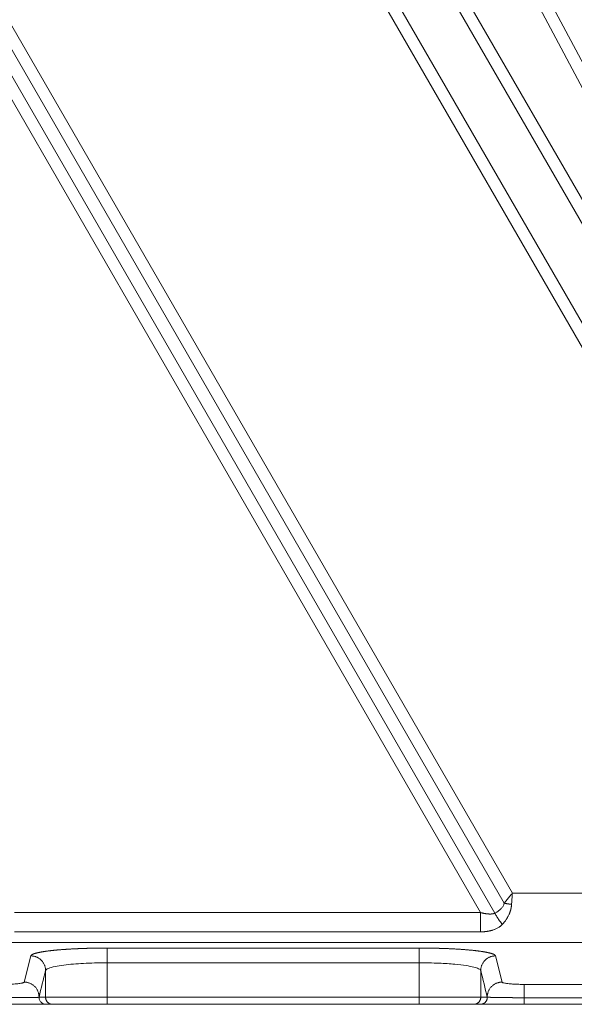
# Model space of a CAD drawing. Units: millimetres. Extents: x -5991 to 0, y 0 to 4236.
# Drawn here: x -2363 to -2319, y 1006 to 1086 of the extents above; entities that cross this region are included whole.
import ezdxf

# ---------------------------------------------------------------- set-up
doc = ezdxf.new("R2010")
doc.units = ezdxf.units.MM
doc.layers.add('Make2D$Visible$Curves', color=7, linetype='Continuous', lineweight=0, true_color=0x000000)

msp = doc.modelspace()

# ---------------------------------------------------------------- linework, layer by layer
at = {"layer": 'Make2D$Visible$Curves'}
for p, q in [((-2460.852373988188, 1351.601647815507), (-2281.094704237668, 1013.526640966738)), ((-2461.731024563547, 1351.134461017407), (-2282.273443287751, 1013.623838504995)), ((-2284.432607402727, 1013.623838505007), (-2393.693257914349, 1202.868836460015)), ((-2285.745113442526, 1013.906898998807), (-2394.555068655338, 1202.371269796681)), ((-2291.050585386727, 1015.066998323507), (-2396.093396291239, 1197.006483780021)), ((-2292.366457665028, 1015.355889312507), (-2396.955207032275, 1196.50891711666)), ((-2407.685183828487, 1161.114980703067), (-2323.531133177314, 1015.355889312516)), ((-2408.537312599028, 1160.623003928017), (-2324.205274862632, 1014.555629863905)), ((-2409.791168744647, 1158.730037302637), (-2326.112677988838, 1013.794639812901)), ((-2408.939039974097, 1159.222014077697), (-2324.949548857912, 1013.747948162616)), ((-2323.531133177328, 1015.355889312507), (-2292.366457665028, 1015.355889312507)), ((-2363.858701252926, 1013.794639757207), (-2326.112677988827, 1013.794639812958)), ((-2326.112678810332, 1013.79463981291), (-2326.112678810332, 1012.233390313309)), ((-2363.858697586527, 1012.233390313307), (-2326.112677988827, 1012.233390313303)), ((-2231.037095247228, 1011.377801731215), (-2776.402879940726, 1011.377801731215)), ((-2363.076280825628, 1008.162593120607), (-2362.547078653872, 1010.286688291995)), ((-2356.349203239328, 1009.727850164807), (-2356.349203239328, 1010.92127643925)), ((-2356.349203246727, 1010.921276439207), (-2331.090771936828, 1010.921276439209)), ((-2331.090771790432, 1009.7278505144), (-2331.090771790432, 1010.921276439246)), ((-2324.892896533827, 1010.286688291707), (-2324.363694362148, 1008.162593120625)), ((-2356.349203275528, 1009.727850164807), (-2331.090771882828, 1009.727850514377)), ((-2356.349203275528, 1009.727850164807), (-2356.349203239331, 1006.931101855407)), ((-2331.090771882828, 1009.727850514407), (-2331.090771948537, 1006.931101855407)), ((-2361.347489859927, 1009.093259970507), (-2361.347489869637, 1006.931101855407)), ((-2326.092485326126, 1009.093260909507), (-2326.092485318222, 1006.931101855407)), ((-2322.564311177228, 1006.902641434407), (-2322.564311177228, 1007.97835785175)), ((-2322.564311177228, 1007.978357851807), (-2233.637523226327, 1007.978357851807)), ((-2361.347489864205, 1006.931101855407), (-2356.349203239328, 1006.931101855407)), ((-2361.313344086127, 1006.365416007207), (-2360.781998285549, 1006.365416423681)), ((-2360.781998287808, 1006.365416410107), (-2356.349203239331, 1006.365416410107)), ((-2356.349203239328, 1006.931101855407), (-2356.349203239328, 1006.365416430458)), ((-2356.349203239328, 1006.931101850307), (-2331.090771948528, 1006.931101855409)), ((-2356.349203239328, 1006.365416423707), (-2331.090771948528, 1006.365416423711)), ((-2331.090771948528, 1006.931101855407), (-2326.092485323648, 1006.931101855407)), ((-2331.090771948528, 1006.931101835108), (-2331.090771948528, 1006.365416410158)), ((-2331.090771948526, 1006.365416410107), (-2326.657976899312, 1006.365416410107)), ((-2326.657976902328, 1006.365416423707), (-2326.12663312222, 1006.36541609627)), ((-2322.564317383027, 1006.365416432207), (-2233.637521672727, 1006.365416430651)), ((-2322.564311177028, 1006.902641434407), (-2233.637523550527, 1006.902641434452)), ((-2322.564311177228, 1006.902641434407), (-2322.564311177228, 1006.365416430497))]:
    msp.add_line(p, q, dxfattribs=at)
for points, degree in [([(-2324.205274862628, 1014.555629863907), (-2324.132181110128, 1014.644075857607), (-2323.983415521627, 1014.822336981407), (-2323.756970252527, 1015.090328825707), (-2323.605934609428, 1015.267830485007), (-2323.531133177328, 1015.355889312507)], 3), ([(-2323.597112329127, 1014.457664049807), (-2323.590489181728, 1014.557846613407), (-2323.576433121927, 1014.758703590007), (-2323.553983645828, 1015.059083272207), (-2323.538719096226, 1015.257443478107), (-2323.531133177328, 1015.355889312507)], 3), ([(-2324.949548857927, 1013.747948162607), (-2324.881582068227, 1013.783528386307), (-2324.750831274328, 1013.858525306107), (-2324.573983707927, 1013.983340088107), (-2324.412154122927, 1014.131195072507), (-2324.274870474428, 1014.313280491607), (-2324.216834593126, 1014.468229849307), (-2324.205274862628, 1014.555629863907)], 3), ([(-2361.877340763924, 1006.944501065235), (-2361.700651590849, 1007.660753123391), (-2361.524034619748, 1008.377006546861), (-2361.347489859912, 1009.093259970471)], 3), ([(-2326.092485326162, 1009.093260909507), (-2325.915939869563, 1008.377007431791), (-2325.739322253963, 1007.660753954157), (-2325.562632488636, 1006.9445018403)], 3), ([(-2364.875664010628, 1007.978357851807), (-2364.796350111626, 1007.978357960507), (-2364.639270499227, 1007.979485594607), (-2364.416536433726, 1007.984063619907), (-2364.181956659328, 1007.992283509707), (-2363.942108801528, 1008.004866455407), (-2363.699688237326, 1008.023164582407), (-2363.498383174328, 1008.044654543507), (-2363.352383852927, 1008.065792303807), (-2363.246208504026, 1008.086101898707), (-2363.164043520528, 1008.107448194507), (-2363.102074049028, 1008.131603798107), (-2363.078995862727, 1008.151703223407), (-2363.076280825628, 1008.162593120607)], 3), ([(-2324.363694362228, 1008.162593120607), (-2324.361720989928, 1008.154676191607), (-2324.348258845226, 1008.138804132307), (-2324.299218062128, 1008.115130067107), (-2324.216321399426, 1008.090859574107), (-2324.092585896926, 1008.066173199407), (-2323.916666938328, 1008.041278294307), (-2323.680149980928, 1008.017670034607), (-2323.380572798727, 1007.997416007207), (-2323.012342376727, 1007.982599422307), (-2322.721331087227, 1007.978359133407), (-2322.564311177228, 1007.978357851807)], 3), ([(-2361.877124101173, 1006.944499966007), (-2361.612306982684, 1006.937800910729), (-2361.347489864196, 1006.931101855451)], 2), ([(-2326.092485323657, 1006.931101850407), (-2325.827667150184, 1006.93780129545), (-2325.56284897671, 1006.944500740492)], 2)]:
    msp.add_open_spline(points, degree=degree, dxfattribs=at)
for points, degree, knots in [([(-2324.341273661526, 1012.84233040687), (-2324.335038645078, 1012.848878613836), (-2324.322071443226, 1012.862497169971), (-2324.3020878019, 1012.883977165785), (-2324.280803176511, 1012.90728179682), (-2324.258267422416, 1012.932496541534), (-2324.234513722138, 1012.959687047618), (-2324.209586920098, 1012.988932973896), (-2324.183535624506, 1013.020317793593), (-2324.156416932774, 1013.05393245378), (-2324.128288741915, 1013.089873117987), (-2324.063544835943, 1013.175424909942), (-2323.979687035737, 1013.297849784352), (-2323.894007676374, 1013.445051556649), (-2323.83594156411, 1013.558307040024), (-2323.793328056785, 1013.650885976359), (-2323.75782684562, 1013.736863252847), (-2323.728955387052, 1013.815369814769), (-2323.707499267754, 1013.880312384005), (-2323.691101941011, 1013.933959213885), (-2323.678219585492, 1013.97911904609), (-2323.66624830247, 1014.024204405041), (-2323.655200614701, 1014.069157500242), (-2323.645089509289, 1014.113897114776), (-2323.635920435119, 1014.158345167734), (-2323.627689883358, 1014.202437678195), (-2323.620386193759, 1014.246123480033), (-2323.613993235163, 1014.289363472025), (-2323.608483137552, 1014.332127740733), (-2323.603848244891, 1014.374400786285), (-2323.599989686683, 1014.416157536609), (-2323.598066208051, 1014.443904137913), (-2323.597112329127, 1014.457664050692)], 3, [0, 0, 0, 0, 0.01580660128327723, 0.03287359241561043, 0.05120979337864565, 0.07082504844629617, 0.09173023595464153, 0.1139372512291488, 0.1374589564477209, 0.1623090906070147, 0.1885023663233077, 0.2160578795482435, 0.3466057887040681, 0.4409395538588035, 0.5021587653222971, 0.5582997355801274, 0.6091791826782551, 0.6546176482492415, 0.6944671587732555, 0.7198283996752173, 0.7449356935192143, 0.769797918733552, 0.7943887709877304, 0.8186716551156683, 0.8426189801616255, 0.8662112288233391, 0.8894359703002173, 0.9122869525128484, 0.9347632711013892, 0.9568686120811571, 0.9786105646122205, 1, 1, 1, 1]), ([(-2326.112677988827, 1013.794639812907), (-2326.102247894421, 1013.791926137198), (-2326.0815062975, 1013.786529640719), (-2326.050507546088, 1013.778733974374), (-2326.019819555882, 1013.771216294134), (-2325.989438976996, 1013.763993448469), (-2325.959368241898, 1013.757060103867), (-2325.929608210112, 1013.750416797076), (-2325.900160105617, 1013.744062547882), (-2325.871025007324, 1013.737996803779), (-2325.842203983766, 1013.732218927701), (-2325.813698058229, 1013.726728332533), (-2325.785508218498, 1013.721524445384), (-2325.757635414875, 1013.716606716665), (-2325.730080561285, 1013.711974617369), (-2325.702844535559, 1013.707627639464), (-2325.675928179966, 1013.703565295431), (-2325.649332301635, 1013.699787118181), (-2325.623057673123, 1013.696292660289), (-2325.597105032528, 1013.693081495554), (-2325.571475085313, 1013.690153212086), (-2325.546168499795, 1013.687507436397), (-2325.521185925913, 1013.68514374403), (-2325.496527928735, 1013.683061985459), (-2325.468475852069, 1013.680985816031), (-2325.43720314132, 1013.679086835223), (-2325.402890536614, 1013.677579043697), (-2325.369427728072, 1013.676697061558), (-2325.336815340854, 1013.67644081617), (-2325.305053777742, 1013.676809996014), (-2325.274143276692, 1013.677804486693), (-2325.244083905267, 1013.679424254892), (-2325.21487557135, 1013.681669374762), (-2325.186518030803, 1013.684540019169), (-2325.159010893163, 1013.688036454796), (-2325.13235363953, 1013.692159055459), (-2325.106545597251, 1013.696908241676), (-2325.081586072387, 1013.702284687227), (-2325.057473916064, 1013.708288562771), (-2325.034209132255, 1013.714922246301), (-2325.011787128396, 1013.722180533272), (-2324.990219512723, 1013.730085945037), (-2324.969459000529, 1013.738561128946), (-2324.956141292938, 1013.744840027696), (-2324.949548857905, 1013.74794816262)], 3, [0, 0, 0, 0, 0.02686305986758071, 0.05342068231984421, 0.07967401617249259, 0.1056242506526551, 0.1312726171499521, 0.1566203910476925, 0.1816688936443588, 0.2064194941689316, 0.2308736118899632, 0.2550327183284154, 0.278898339576047, 0.3024720587220766, 0.325755518397401, 0.3487504234368075, 0.3714585436656115, 0.3938817168159094, 0.4160218515760532, 0.4378809307771508, 0.4594610147231636, 0.4807642446657835, 0.501792846429251, 0.5225491341887377, 0.5430355144030887, 0.5726492294538923, 0.6015718040090029, 0.6298125469887434, 0.6573814580095682, 0.6842892857104325, 0.7105475905770342, 0.736168812322933, 0.7611663417947493, 0.7855545972170631, 0.8093491044094492, 0.8325665803683352, 0.8552250193014148, 0.8773437798389488, 0.8989436717048453, 0.9200470396308961, 0.9406778417370522, 0.9608617190157884, 0.9806260519772555, 1, 1, 1, 1]), ([(-2326.112677988827, 1012.233390313328), (-2326.104808451013, 1012.233403138567), (-2326.08906046325, 1012.23342880357), (-2326.065426960849, 1012.233646828505), (-2326.041770159527, 1012.233997735553), (-2326.018091380063, 1012.234495574465), (-2325.994391975391, 1012.235138109684), (-2325.970673331032, 1012.235927488541), (-2325.946936866187, 1012.236864692957), (-2325.923184034682, 1012.23795102865), (-2325.899416325947, 1012.239187724701), (-2325.875635266146, 1012.24057604195), (-2325.8518424187, 1012.242117238997), (-2325.828039386559, 1012.243812598074), (-2325.804227752395, 1012.245663358169), (-2325.78040901601, 1012.247671000073), (-2325.756584632769, 1012.249837564061), (-2325.732755999028, 1012.252165015398), (-2325.708924553308, 1012.254655347689), (-2325.68509178338, 1012.257310551894), (-2325.661259228558, 1012.260132623614), (-2325.637428481079, 1012.26312356055), (-2325.61360118745, 1012.266285361575), (-2325.589779050955, 1012.269620029049), (-2325.565963829809, 1012.27312955645), (-2325.542157346241, 1012.276815972318), (-2325.518361381579, 1012.28068118517), (-2325.494577912954, 1012.284727944834), (-2325.47080900095, 1012.288959338372), (-2325.447056721592, 1012.293378368539), (-2325.423323230485, 1012.297988051356), (-2325.399610757298, 1012.302791386799), (-2325.375921610035, 1012.307791364926), (-2325.352258176712, 1012.312990962774), (-2325.328622927382, 1012.318393142473), (-2325.305018417601, 1012.324000853601), (-2325.281447251267, 1012.329817025601), (-2325.257911974413, 1012.335844655722), (-2325.23441556451, 1012.342088113694), (-2325.210960936658, 1012.348551634748), (-2325.187551116587, 1012.355239781517), (-2325.139456985604, 1012.369477404276), (-2325.06551805414, 1012.393443444438), (-2324.965573876334, 1012.430709618914), (-2324.862544005371, 1012.475002325547), (-2324.760563708554, 1012.525607566715), (-2324.655632462678, 1012.586031188423), (-2324.570790305401, 1012.643267085893), (-2324.504143412238, 1012.694057319715), (-2324.4606143233, 1012.729718960209), (-2324.422995978808, 1012.762692370766), (-2324.391010893336, 1012.792491090417), (-2324.364319417995, 1012.818612425143), (-2324.348460708128, 1012.834933719715), (-2324.341273661528, 1012.842330406181)], 3, [0, 0, 0, 0, 0.01153955721210418, 0.02309218280727683, 0.03465832231737757, 0.04623842842646944, 0.05783296038503515, 0.06944238339947348, 0.08106716799683278, 0.09270778936465097, 0.1043647266671958, 0.1160384623368898, 0.1277294813428607, 0.1394382704358177, 0.1511653184011687, 0.1629111935466815, 0.1746766009648365, 0.1864622635033438, 0.198268907908707, 0.2100972636801468, 0.2219480618892155, 0.2338220339648832, 0.2457199104465176, 0.2576424197054937, 0.2695902866376913, 0.281564231327622, 0.2935649758395585, 0.3055933232718884, 0.3176501311796254, 0.3297362620750976, 0.3418525810744559, 0.3539999541485243, 0.3661792463207433, 0.3783913198142798, 0.3906370321517155, 0.4029172342109387, 0.415232768243548, 0.4275845201155927, 0.4399735637318247, 0.452401019080295, 0.4648680077818246, 0.4773756504338323, 0.529649840236904, 0.5853481798179289, 0.6446438674323777, 0.7077440330427806, 0.7685502132898874, 0.842261184705037, 0.8770825715396459, 0.9086036721380276, 0.9367344157763806, 0.9613925988435733, 0.9825034196661101, 1, 1, 1, 1]), ([(-2362.547078653928, 1010.286688292019), (-2362.526455568021, 1010.369049063407), (-2362.313787647761, 1010.447561586734), (-2362.121203978268, 1010.51865942709), (-2361.782790917847, 1010.583448396923), (-2361.476220670809, 1010.642141079948), (-2361.060545693997, 1010.693213458414), (-2360.685390174096, 1010.739307367754), (-2360.239623772521, 1010.777063021739), (-2359.83258441949, 1010.811538560758), (-2359.372194907961, 1010.838559274826), (-2358.936720154985, 1010.864117717164), (-2358.464867869834, 1010.882214897434)], 2, [0, 0, 0, 0.1666666666666667, 0.1666666666666667, 0.3333333333333333, 0.3333333333333333, 0.5, 0.5, 0.6666666666666666, 0.6666666666666666, 0.8333333333333334, 0.8333333333333334, 1, 1, 1]), ([(-2358.464867869834, 1010.882214897434), (-2357.988777609362, 1010.900474618833), (-2357.477269093224, 1010.910380705378), (-2356.914782902166, 1010.921274046766), (-2356.349203246727, 1010.921276439233)], 2, [0, 0, 0, 0.5, 0.5, 1, 1, 1]), ([(-2331.090771936828, 1010.921276439236), (-2330.302622850801, 1010.921259505256), (-2329.553490728535, 1010.901014244445), (-2329.451004242639, 1010.898244551924), (-2329.349611658565, 1010.895112009569)], 2, [0, 0, 0, 0.8687150279062599, 0.8687150279062599, 1, 1, 1]), ([(-2329.349613015829, 1010.895112051502), (-2328.780088322843, 1010.877516497279), (-2328.24507728991, 1010.848472680013), (-2327.595922138729, 1010.813232390697), (-2327.049015152594, 1010.763863667202), (-2326.681505401046, 1010.730688945054), (-2326.363405259277, 1010.691254117416), (-2326.024192871713, 1010.649202007781), (-2325.756998649995, 1010.601806036164), (-2325.498658116945, 1010.555980566986), (-2325.319029927281, 1010.507960535595), (-2325.133731124601, 1010.458424578359), (-2325.025264711738, 1010.40440508739), (-2324.907674891316, 1010.345841868835), (-2324.892896533827, 1010.286688291712)], 2, [0, 0, 0, 0.1239437818815634, 0.1239437818815634, 0.2908116329517418, 0.2908116329517418, 0.4159625212543756, 0.4159625212543756, 0.5619718909407817, 0.5619718909407817, 0.7079812606271878, 0.7079812606271878, 0.8539906303135939, 0.8539906303135939, 1, 1, 1]), ([(-2361.347489858581, 1009.093259977128), (-2361.335072317823, 1009.154749416423), (-2361.183788432865, 1009.27112981522), (-2360.641723698932, 1009.422420262707), (-2359.927497339048, 1009.538453130507), (-2359.128789697627, 1009.622792346953), (-2358.279665335986, 1009.68141537005), (-2357.352282060253, 1009.718925619744), (-2356.694603255469, 1009.727846241826), (-2356.349203239314, 1009.727848114135)], 3, [0, 0, 0, 0, 0.1841622299102704, 0.3482490584750278, 0.4947487984055806, 0.6250060360921375, 0.7455201918479719, 0.8660030020331668, 1, 1, 1, 1]), ([(-2331.090771948552, 1009.727850514408), (-2330.545498850367, 1009.727835578354), (-2329.513944445967, 1009.70560842259), (-2328.214938663997, 1009.618933568459), (-2327.272104535308, 1009.506286631825), (-2326.627548273271, 1009.381360859521), (-2326.213796642901, 1009.243653950802), (-2326.102926781671, 1009.145085776999), (-2326.092485322716, 1009.093262364266)], 3, [0, 0, 0, 0, 0.2115609027267407, 0.3977311488141033, 0.5600553515711086, 0.7045478513615266, 0.8446188433623356, 1, 1, 1, 1]), ([(-2364.875664334826, 1006.902641434435), (-2364.866613355583, 1006.902631331767), (-2364.848509095384, 1006.902611123862), (-2364.821351527879, 1006.902586817294), (-2364.794191748553, 1006.902566892765), (-2364.767032254993, 1006.902551775795), (-2364.739875550806, 1006.902541343731), (-2364.712724141058, 1006.902535620791), (-2364.685580533616, 1006.902534591763), (-2364.658447238895, 1006.902538251937), (-2364.631326770041, 1006.902546593728), (-2364.604221642991, 1006.902559610252), (-2364.577134376597, 1006.902577294394), (-2364.550067492575, 1006.902599638959), (-2364.523023516178, 1006.902626636998), (-2364.49600496626, 1006.90265828037), (-2364.469014280852, 1006.902694565314), (-2364.4420537226, 1006.902735461794), (-2364.415125401405, 1006.902780928518), (-2364.388231382078, 1006.902830926946), (-2364.361373730733, 1006.902885417718), (-2364.334554517012, 1006.902944361595), (-2364.30777581379, 1006.903007719203), (-2364.281039697347, 1006.9030754511), (-2364.254348247427, 1006.903147517763), (-2364.2277035473, 1006.90322387958), (-2364.20110768391, 1006.90330449688), (-2364.174562747708, 1006.903389329826), (-2364.148070833626, 1006.903478338805), (-2364.121634039213, 1006.903571482971), (-2364.095254498314, 1006.903668725591), (-2364.068934334229, 1006.90377000645), (-2364.042675675659, 1006.903875250992), (-2364.01648067825, 1006.903984387786), (-2363.990351500221, 1006.904097344401), (-2363.964290304655, 1006.904214048523), (-2363.938299258878, 1006.904334427658), (-2363.912380534714, 1006.904458409212), (-2363.886536308501, 1006.904585920465), (-2363.860768761186, 1006.904716888579), (-2363.835080078352, 1006.904851240592), (-2363.809472450401, 1006.904988903442), (-2363.783948072178, 1006.90512980386), (-2363.758509144714, 1006.905273868775), (-2363.733157868375, 1006.905421023812), (-2363.707896459042, 1006.905571198931), (-2363.682727023575, 1006.905724299566), (-2363.657651599106, 1006.905880217269), (-2363.63267223503, 1006.906038846732), (-2363.607790981994, 1006.90620008162), (-2363.583009896704, 1006.906363815671), (-2363.558331040726, 1006.906529942403), (-2363.533756480885, 1006.906698355192), (-2363.509288289217, 1006.906868947249), (-2363.484928543045, 1006.907041611628), (-2363.46067932502, 1006.907216241223), (-2363.436542723155, 1006.907392728762), (-2363.412520830962, 1006.907570966834), (-2363.38861574709, 1006.9077508478), (-2363.364829576951, 1006.907932264094), (-2363.3411644268, 1006.908115107139), (-2363.317622428063, 1006.908299271349), (-2363.294205650986, 1006.908484637818), (-2363.270916017942, 1006.908671059754), (-2363.247755484545, 1006.908858394833), (-2363.224726005168, 1006.909046499279), (-2363.2018295416, 1006.909235229457), (-2363.179068060699, 1006.909424441441), (-2363.156443535068, 1006.909613991156), (-2363.133957942844, 1006.909803734245), (-2363.111613268053, 1006.909993526457), (-2363.089411499504, 1006.910183222243), (-2363.067354634983, 1006.910372679977), (-2363.045444665739, 1006.910561742489), (-2363.023683634412, 1006.910750309731), (-2363.002073418891, 1006.910938067515), (-2362.929275050854, 1006.91157398446), (-2362.804066323557, 1006.912626657988), (-2362.632058635378, 1006.914262970411), (-2362.462493711964, 1006.916352198325), (-2362.347593909701, 1006.918282113126), (-2362.278314797964, 1006.919706103632), (-2362.249004587009, 1006.920356129391), (-2362.220905936409, 1006.921023519272), (-2362.194009727476, 1006.921705676491), (-2362.168307533795, 1006.922399418357), (-2362.143790430559, 1006.923101822148), (-2362.120446970306, 1006.923809854036), (-2362.098265482626, 1006.924520576854), (-2362.077234107155, 1006.925231135715), (-2362.057340808331, 1006.925938759636), (-2362.038573258827, 1006.92664076412), (-2362.020919225457, 1006.927334536239), (-2362.004364694823, 1006.928017606633), (-2361.988896484132, 1006.928687596735), (-2361.974493346877, 1006.929342365315), (-2361.961163784868, 1006.929979219691), (-2361.948805815076, 1006.930597858448), (-2361.941393164338, 1006.930993641772), (-2361.937699654352, 1006.931190849182)], 3, [0, 0, 0, 0, 0.006627283599912166, 0.01325625255627395, 0.01988683903600813, 0.02651897422883287, 0.03315258852048693, 0.03978761166632365, 0.04642397296502876, 0.05306160143259813, 0.05970042597661745, 0.06634037557091864, 0.07298137943057399, 0.07962336718741915, 0.08626626906607099, 0.09291001606040107, 0.09955454583933965, 0.1061998585098252, 0.112845991229983, 0.1194929807872592, 0.1261408631810532, 0.132789673747161, 0.1394394472822886, 0.146090218168851, 0.152742020500282, 0.1593948882065372, 0.1660488551800453, 0.172703955401867, 0.1793602230683032, 0.1860176927177748, 0.192676398269956, 0.1993363583647937, 0.2059975792527121, 0.2126600658734247, 0.2193238222683969, 0.2259888517205556, 0.232655156894547, 0.2393227399772854, 0.2459916028188617, 0.2526617470739684, 0.2593331743436401, 0.2660058863174527, 0.2726798849162936, 0.2793551724353353, 0.2860317516877323, 0.2927096266308968, 0.299388807948705, 0.3060693098691331, 0.3127511454768992, 0.3194343267503434, 0.3261188646978839, 0.3328047694947524, 0.3394920506202393, 0.3461807169952373, 0.3528707771205128, 0.3595622392149925, 0.3662551113549887, 0.372949401613527, 0.3796451182003763, 0.3863422696024592, 0.3930408647248007, 0.3997409130105669, 0.4064424229952136, 0.4131454001524661, 0.4198498482393397, 0.4265557696069713, 0.4332631653417055, 0.4399720354065417, 0.4466823787830458, 0.4533941936138476, 0.4601074773455573, 0.4668222268723161, 0.4735384386796835, 0.48025610898927, 0.4869752339038175, 0.4936958095527758, 0.5004178322386357, 0.5553941571290215, 0.6154891226498033, 0.6807031786626011, 0.75103782374832, 0.7656463871462457, 0.7801635900867023, 0.7945894478290312, 0.8089239682854155, 0.8231671584018703, 0.8373190160079808, 0.8513794781835495, 0.8653484516812192, 0.8792258327492293, 0.8930115132496855, 0.9067053862362963, 0.9203073572981515, 0.9338175126121809, 0.9472361185458299, 0.960563432642414, 0.9737996976280047, 0.9869451452916576, 1, 1, 1, 1]), ([(-2364.875662457127, 1006.365416430743), (-2364.864307799555, 1006.365414743228), (-2364.840987760299, 1006.365411277434), (-2364.805098405724, 1006.365407638124), (-2364.767386502166, 1006.365404885531), (-2364.727857445321, 1006.365403130574), (-2364.686517202041, 1006.365402290631), (-2364.643372979241, 1006.365402326251), (-2364.59843319985, 1006.365403166455), (-2364.551707686085, 1006.365404723224), (-2364.503207790862, 1006.365406880152), (-2364.452946553336, 1006.365409487795), (-2364.400938850262, 1006.365412358024), (-2364.347201577355, 1006.365415253399), (-2364.291753781063, 1006.365417896911), (-2364.234617925009, 1006.365419899847), (-2364.14019651005, 1006.365421781591), (-2364.00973038431, 1006.365421813873), (-2363.845235539517, 1006.36541932418), (-2363.683088608735, 1006.36541632644), (-2363.449553092045, 1006.365414511471), (-2363.190440256947, 1006.365416331736), (-2362.943935726982, 1006.365416973392), (-2362.771601366278, 1006.3654167297), (-2362.633527359385, 1006.365416481428), (-2362.500889989682, 1006.36541630272), (-2362.373866735647, 1006.365416262164), (-2362.252884424421, 1006.365416207292), (-2362.163252400625, 1006.365416720097), (-2362.097205405333, 1006.365417682868), (-2362.04883076915, 1006.365418154368), (-2361.991921081506, 1006.365418570337), (-2361.913416252721, 1006.365418965654), (-2361.815815037053, 1006.365418411576), (-2361.70427516828, 1006.365415746064), (-2361.609845085175, 1006.36541416816), (-2361.534900116752, 1006.365416703099), (-2361.479216863141, 1006.365421518204), (-2361.433236275318, 1006.365424309946), (-2361.39779555009, 1006.365422401669), (-2361.371239779788, 1006.365414660307), (-2361.351803263629, 1006.365404003432), (-2361.3375422749, 1006.365396223814), (-2361.327428452476, 1006.365394314027), (-2361.32058069268, 1006.365400906394), (-2361.316076560774, 1006.365414914269), (-2361.314210741226, 1006.365435024456), (-2361.313344356911, 1006.365444362524)], 3, [0, 0, 0, 0, 0.00614829218465251, 0.01262727776557863, 0.01943687741901083, 0.0265770652046867, 0.03404787518332988, 0.04184940786310288, 0.0499818365130682, 0.05844541337520744, 0.06724047580503127, 0.07636745237344097, 0.08582686896657134, 0.09561935492798138, 0.105745649296538, 0.1162065893056158, 0.1270026870624933, 0.157756949898838, 0.188520746965618, 0.2192876472366612, 0.250052729632026, 0.3237939433778595, 0.3744329020684351, 0.4058629150157804, 0.4372779552668133, 0.4686775383020053, 0.5000620384253431, 0.5314888380050077, 0.5629468381802324, 0.5740847478711539, 0.5882488653759471, 0.6054387746152983, 0.6256539191147162, 0.6622843522275622, 0.7035429768624815, 0.7494360148202001, 0.7815536771044307, 0.8125698554229889, 0.8424791092289727, 0.8712755713758409, 0.8954847693642021, 0.9177440576550034, 0.9380621794226919, 0.9564449719722641, 0.9728953982804168, 0.9874141088337172, 1, 1, 1, 1]), ([(-2361.937699654352, 1006.931190849182), (-2361.935894515454, 1006.931318508441), (-2361.932283937635, 1006.931573848175), (-2361.927175192373, 1006.932002336373), (-2361.922291398507, 1006.932463905597), (-2361.917654818568, 1006.932961580229), (-2361.913259776711, 1006.933494224269), (-2361.909108097385, 1006.934061814667), (-2361.90519959562, 1006.934664028992), (-2361.90153462436, 1006.935300624124), (-2361.898113392195, 1006.935971334821), (-2361.894936145518, 1006.936675900828), (-2361.892003123199, 1006.937414060062), (-2361.889314556536, 1006.938185548898), (-2361.886870715673, 1006.938990107995), (-2361.884671724791, 1006.939827458854), (-2361.882718255756, 1006.940697391884), (-2361.881008939168, 1006.94159943773), (-2361.879550027132, 1006.942534093988), (-2361.878319333233, 1006.943498247337), (-2361.877706961752, 1006.944167607059), (-2361.87740078366, 1006.944502278562)], 3, [0, 0, 0, 0, 0.05258166192457349, 0.1051720631725635, 0.1577713696102065, 0.2103790512109685, 0.2629943897306156, 0.3156166587915379, 0.3682451252524732, 0.4208790505766315, 0.4735176921995407, 0.5261603048966573, 0.5788061421509342, 0.6314544575208364, 0.6841045060089512, 0.7367555454316274, 0.7894068377899859, 0.842057650642636, 0.8947072584802924, 0.9473549441030098, 1, 1, 1, 1]), ([(-2361.876533580276, 1006.944492457752), (-2361.877420381052, 1006.907027255852), (-2361.874573222942, 1006.86947458354), (-2361.861522788031, 1006.795668875109), (-2361.851319849946, 1006.759417754596), (-2361.823959170271, 1006.689642450088), (-2361.806802138815, 1006.656120077091), (-2361.766208396111, 1006.593122209269), (-2361.742772738458, 1006.563648349536), (-2361.690544096171, 1006.50990812552), (-2361.661752467115, 1006.485643156048), (-2361.599945151194, 1006.443276312301), (-2361.566931068517, 1006.425175537645), (-2361.497978414407, 1006.39585004407), (-2361.46204163262, 1006.384626086287), (-2361.388658285588, 1006.369496478751), (-2361.351213624986, 1006.365591221683), (-2361.313751145166, 1006.365422184985)], 3, [0, 0, 0, 0, 0.125, 0.125, 0.25, 0.25, 0.375, 0.375, 0.5, 0.5, 0.625, 0.625, 0.75, 0.75, 0.875, 0.875, 1, 1, 1, 1]), ([(-2326.126632855359, 1006.365444041191), (-2326.126161804836, 1006.365438773875), (-2326.125176307667, 1006.365427753984), (-2326.123219111441, 1006.365416470947), (-2326.120673702655, 1006.365407743272), (-2326.117368248522, 1006.365402015947), (-2326.113155744502, 1006.365398956343), (-2326.107868024981, 1006.365398391723), (-2326.101329734864, 1006.365399998006), (-2326.09335452318, 1006.365403361548), (-2326.083745799029, 1006.365407923995), (-2326.072299102359, 1006.365412976242), (-2326.058792257509, 1006.365417569454), (-2326.04008194848, 1006.365421306638), (-2326.014464686081, 1006.365423070254), (-2325.979825093345, 1006.365422049697), (-2325.939226091661, 1006.365419235829), (-2325.892313062415, 1006.365416204152), (-2325.82504222669, 1006.365414567674), (-2325.735667438717, 1006.365415919915), (-2325.624162177402, 1006.365418294841), (-2325.524156920244, 1006.365419080582), (-2325.416994170475, 1006.365417828632), (-2325.274396493454, 1006.365416443968), (-2325.09316475006, 1006.365416169365), (-2324.896683107099, 1006.365416337259), (-2324.716171877855, 1006.365416661763), (-2324.564882218292, 1006.365416958905), (-2324.442220475563, 1006.365416977716), (-2324.344361028454, 1006.365416670873), (-2324.223767605292, 1006.365415830001), (-2324.079272407913, 1006.365414785962), (-2323.921423419752, 1006.36541455165), (-2323.757451915486, 1006.365416262705), (-2323.59526289604, 1006.365420354209), (-2323.430716387351, 1006.365423612286), (-2323.288188714532, 1006.365423326226), (-2323.170351264644, 1006.365419192433), (-2323.079351346083, 1006.365412939029), (-2322.992643434487, 1006.365406105904), (-2322.910303183196, 1006.36540023316), (-2322.832390730919, 1006.365396501566), (-2322.758954900053, 1006.365395657117), (-2322.690033904777, 1006.36539840738), (-2322.625658724826, 1006.365404498802), (-2322.584254320993, 1006.365412554366), (-2322.564317383027, 1006.36541643326)], 3, [0, 0, 0, 0, 0.00711847956260804, 0.01489275804592589, 0.02332246811091741, 0.03240738622687898, 0.04214746972135226, 0.05254289289245469, 0.06359408275990192, 0.07530175488167418, 0.08766694960066714, 0.1006910691061021, 0.1143759152332735, 0.1287232134980319, 0.1517761506858768, 0.1754894289555561, 0.1998602359374003, 0.2248857176735874, 0.2505635326512518, 0.2965121877921132, 0.3377630512310884, 0.3743219485211279, 0.3969447004720221, 0.4387885319410965, 0.4998570687495741, 0.5417187504978549, 0.5835824176467028, 0.6254452348967284, 0.6417768029241326, 0.6623821165334752, 0.6872618686157665, 0.7164170558480116, 0.7498488546066625, 0.7806236748711771, 0.8113995035361238, 0.8421706352960856, 0.872929506131061, 0.8903893121570485, 0.9070076240467546, 0.9227878659721854, 0.9377332201191793, 0.9518461267679226, 0.965128354315253, 0.9775810675540028, 0.9892048955183483, 1, 1, 1, 1]), ([(-2325.562572100638, 1006.944503060502), (-2325.56227342957, 1006.944436012468), (-2325.561676487681, 1006.94430200625), (-2325.560472707572, 1006.944090238782), (-2325.559045396973, 1006.943871066749), (-2325.557373647862, 1006.943643933864), (-2325.555464668541, 1006.943409291112), (-2325.553318147795, 1006.9431673177), (-2325.550935783847, 1006.94291826308), (-2325.548318736246, 1006.942662355495), (-2325.545468307153, 1006.942399826424), (-2325.542385758874, 1006.942130904074), (-2325.539072363319, 1006.941855815025), (-2325.535529385796, 1006.941574784147), (-2325.531758099736, 1006.941288033265), (-2325.527759735005, 1006.940995785965), (-2325.523535655826, 1006.94069824341), (-2325.519087388597, 1006.940395581406), (-2325.514416410744, 1006.940087978153), (-2325.509524205178, 1006.939775609019), (-2325.504412248318, 1006.939458648128), (-2325.49908201333, 1006.939137267949), (-2325.493534969184, 1006.938811639407), (-2325.487772580835, 1006.938481931852), (-2325.481796309081, 1006.938148313078), (-2325.475607610586, 1006.93781094931), (-2325.469207937622, 1006.937470005218), (-2325.462598738703, 1006.937125643913), (-2325.455781455998, 1006.936778026936), (-2325.448757535014, 1006.936427314358), (-2325.441528394314, 1006.936073664696), (-2325.434095606584, 1006.935717236727), (-2325.426460837631, 1006.935358188869), (-2325.418625728644, 1006.934996677951), (-2325.410591919959, 1006.934632859286), (-2325.402361043647, 1006.934266886611), (-2325.393934725422, 1006.933898912102), (-2325.385314584079, 1006.93352908638), (-2325.376502231607, 1006.933157558506), (-2325.367499273116, 1006.932784475993), (-2325.3583073068, 1006.932409984804), (-2325.348927923949, 1006.932034229357), (-2325.339362708744, 1006.931657352536), (-2325.329613238913, 1006.93127949566), (-2325.319681083094, 1006.930900798617), (-2325.309567810562, 1006.930521399393), (-2325.299274954825, 1006.930141435826), (-2325.288804180493, 1006.929761037662), (-2325.278157268671, 1006.929380327137), (-2325.267335963625, 1006.928999426367), (-2325.256342007737, 1006.928618455708), (-2325.245177132223, 1006.9282375342), (-2325.233843059612, 1006.927856779457), (-2325.222341503062, 1006.927476307701), (-2325.210674166521, 1006.927096233756), (-2325.198842744692, 1006.92671667106), (-2325.186848923015, 1006.926337731663), (-2325.174694377669, 1006.925959526235), (-2325.162380775559, 1006.92558216407), (-2325.149909774351, 1006.925205753087), (-2325.13728302229, 1006.924830399847), (-2325.124502158882, 1006.924456209519), (-2325.111568812339, 1006.924083286027), (-2325.098484609311, 1006.923711731523), (-2325.085251142709, 1006.923341648494), (-2325.071870158492, 1006.922973129432), (-2325.058343482282, 1006.922606260787), (-2325.044672909795, 1006.922241129003), (-2325.030860230918, 1006.92187781899), (-2325.016907222704, 1006.921516414523), (-2325.002815651258, 1006.92115699814), (-2324.988587271255, 1006.920799651178), (-2324.974223826079, 1006.920444453769), (-2324.959727047817, 1006.920091484842), (-2324.945098657274, 1006.919740822137), (-2324.930340363999, 1006.919392542199), (-2324.915453866301, 1006.919046720393), (-2324.900440851266, 1006.918703430901), (-2324.885302994784, 1006.918362746731), (-2324.870041961583, 1006.918024739721), (-2324.854659405164, 1006.917689480549), (-2324.839156968175, 1006.917357038707), (-2324.823536281139, 1006.917027482626), (-2324.807798967295, 1006.916700879251), (-2324.791946626166, 1006.916377295649), (-2324.77598090724, 1006.916056792886), (-2324.759903605975, 1006.915739417339), (-2324.743716483428, 1006.915425216523), (-2324.727421294356, 1006.915114236434), (-2324.711019779023, 1006.914806522251), (-2324.694513665369, 1006.914502118155), (-2324.67790466849, 1006.91420106738), (-2324.66119449082, 1006.913903412204), (-2324.64438482213, 1006.913609193962), (-2324.627477339591, 1006.913318453043), (-2324.6104737078, 1006.9130312289), (-2324.593375578826, 1006.912747560051), (-2324.576184592263, 1006.912467484085), (-2324.558902375256, 1006.912191037669), (-2324.541530542561, 1006.911918256546), (-2324.52407069658, 1006.911649175545), (-2324.506524427406, 1006.911383828586), (-2324.48889331288, 1006.911122248677), (-2324.471178918613, 1006.910864467931), (-2324.453382798087, 1006.910610517556), (-2324.435506492524, 1006.910360427881), (-2324.417551531587, 1006.910114228293), (-2324.399519433178, 1006.909871947535), (-2324.381411720846, 1006.909633612804), (-2324.363230080589, 1006.909399230567), (-2324.34497618655, 1006.909168807425), (-2324.326651702248, 1006.908942349153), (-2324.308258276962, 1006.90871986091), (-2324.289797546355, 1006.908501347185), (-2324.271271132378, 1006.908286811816), (-2324.252680643382, 1006.908076257988), (-2324.234027674151, 1006.907869688241), (-2324.215313805982, 1006.907667104465), (-2324.196540606745, 1006.907468507916), (-2324.177709630932, 1006.907273899209), (-2324.158822419735, 1006.907083278324), (-2324.139880501099, 1006.906896644613), (-2324.120885389793, 1006.906713996799), (-2324.101838587463, 1006.906535332984), (-2324.082741582706, 1006.906360650647), (-2324.063595851127, 1006.906189946653), (-2324.044402855405, 1006.90602321725), (-2324.025164045359, 1006.905860458079), (-2324.005880858011, 1006.905701664173), (-2323.98655471766, 1006.905546829959), (-2323.967187035878, 1006.905395949279), (-2323.947779211872, 1006.905249015323), (-2323.928332631436, 1006.905106020891), (-2323.908848670764, 1006.904966957426), (-2323.889328673531, 1006.904831818586), (-2323.869774015579, 1006.904700583529), (-2323.850186095746, 1006.904573218598), (-2323.830566280878, 1006.904449692419), (-2323.810915927967, 1006.904329972563), (-2323.791236380634, 1006.904214026449), (-2323.771528970232, 1006.904101821114), (-2323.75179501564, 1006.903993323273), (-2323.732035823403, 1006.903888499304), (-2323.712252687781, 1006.903787315256), (-2323.692446890831, 1006.903689736853), (-2323.672619702456, 1006.903595729488), (-2323.652772380496, 1006.903505258233), (-2323.632906170789, 1006.903418287835), (-2323.613022307232, 1006.903334782724), (-2323.593122011864, 1006.903254707008), (-2323.573206494921, 1006.90317802448), (-2323.553276954919, 1006.903104698618), (-2323.533334578715, 1006.903034692585), (-2323.513380541573, 1006.902967969235), (-2323.493416007246, 1006.902904491111), (-2323.473442128028, 1006.90284422045), (-2323.453460044835, 1006.902787119181), (-2323.433470887272, 1006.90273314893), (-2323.413475773699, 1006.90268227102), (-2323.393475811301, 1006.902634446476), (-2323.373472096162, 1006.902589636016), (-2323.353465713293, 1006.902547800082), (-2323.333457736893, 1006.902508898756), (-2323.313449229647, 1006.902472892054), (-2323.293441250376, 1006.902439738862), (-2323.273434886851, 1006.902409401004), (-2323.253431349205, 1006.902381818658), (-2323.233431920162, 1006.902356924758), (-2323.213437887282, 1006.902334654098), (-2323.193450526074, 1006.902314940969), (-2323.173471098113, 1006.902297719781), (-2323.153500851577, 1006.902282924898), (-2323.133541021225, 1006.902270490682), (-2323.113592828497, 1006.90226035148), (-2323.093657481602, 1006.902252441627), (-2323.073736175602, 1006.902246695451), (-2323.053830092484, 1006.902243047264), (-2323.033940401261, 1006.902241431371), (-2323.014068258042, 1006.902241782063), (-2322.994214806122, 1006.902244033622), (-2322.974381176062, 1006.902248120318), (-2322.954568485771, 1006.90225397641), (-2322.934777840588, 1006.902261536149), (-2322.91501033337, 1006.902270733772), (-2322.895267044563, 1006.902281503509), (-2322.875549042297, 1006.902293779575), (-2322.855857382454, 1006.90230749618), (-2322.836193108757, 1006.90232258752), (-2322.816557252847, 1006.902338987782), (-2322.796950834365, 1006.902356631143), (-2322.777374861036, 1006.902375451768), (-2322.757830328741, 1006.902395383817), (-2322.738318221602, 1006.902416361434), (-2322.718839512059, 1006.90243831876), (-2322.699395160949, 1006.902461189907), (-2322.679986117588, 1006.902484909051), (-2322.660613319838, 1006.902509410083), (-2322.641277694225, 1006.902534627899), (-2322.621980155867, 1006.902560493628), (-2322.602721609112, 1006.902586952351), (-2322.583502945536, 1006.902613897219), (-2322.570703816904, 1006.902632261968), (-2322.564311177028, 1006.902641434407)], 3, [0, 0, 0, 0, 0.005841264922285903, 0.01167470205167667, 0.01750024287518099, 0.02331781905927554, 0.02912736259178158, 0.03492880592056333, 0.040722082089101, 0.0465071248689896, 0.05228386888938732, 0.05805224976346834, 0.06381220421194156, 0.06956367018364602, 0.07530658697328024, 0.08104089652355409, 0.08676657447824626, 0.09248363204962129, 0.09819208180858009, 0.1038919359544739, 0.1095832064091364, 0.1152659049089286, 0.1209400430947314, 0.1266056325999819, 0.1322626851366984, 0.137911212579562, 0.1435512270480038, 0.1491827409864036, 0.154805767242291, 0.1604203191427085, 0.166026409812971, 0.1716240418857299, 0.177213209653936, 0.1827939070069178, 0.1883661277227516, 0.1939298655594419, 0.1994851143439632, 0.2050318680592531, 0.2105701209291517, 0.2160998675013169, 0.2216211027281165, 0.2271338220455205, 0.2326380214500725, 0.238133697573893, 0.243620847757662, 0.2490994701218736, 0.2545695636484364, 0.2600311282471729, 0.2654841639686784, 0.2709286706192301, 0.2763646478332252, 0.281792095153366, 0.2872110121090824, 0.2926213982930365, 0.2980232534357091, 0.3034165774783512, 0.3088013706439305, 0.3141776335064317, 0.3195453670583415, 0.324904572776396, 0.3302552526855687, 0.3355974094214172, 0.3409310462906794, 0.3462561673302345, 0.3515727770916165, 0.3568808770874045, 0.3621804661301757, 0.3674715427277803, 0.3727541052108295, 0.3780281518046664, 0.3832936806996101, 0.3885506901196002, 0.3937991783889868, 0.3990391439978029, 0.4042705856652239, 0.4094935024015477, 0.4147078935684079, 0.4199137589375476, 0.4251110987478825, 0.4302999137610337, 0.4354802053154156, 0.4406519753786926, 0.4458152265987523, 0.4509699623532615, 0.4561161867844457, 0.46125390350483, 0.4663831139284026, 0.4715038189582425, 0.4766160192761273, 0.4817197154051904, 0.4868149077710622, 0.4919015967614772, 0.4969797827844185, 0.5020494663247375, 0.5071106479992834, 0.5121633286106533, 0.5172075091994652, 0.5222431910952237, 0.5272703759657913, 0.5322890658655463, 0.5372992632820129, 0.5423009711814315, 0.5472941930526888, 0.552278932950231, 0.5572551955354421, 0.562222986116929, 0.5671823106895219, 0.5721331759718323, 0.5770755876516472, 0.5820095454619214, 0.5869350474448375, 0.5918520913087363, 0.5967606744850746, 0.601660794184244, 0.6065524474497644, 0.6114356312112723, 0.6163103423359843, 0.621176577679068, 0.6260343341324103, 0.6308836086723415, 0.6357243984058865, 0.6405567006158741, 0.6453805128047321, 0.6501958327371107, 0.6550026584812655, 0.6598009884492486, 0.6645908214359113, 0.6693721566568236, 0.6741449937849163, 0.6789093329861812, 0.6836651749540839, 0.6884125209429998, 0.6931513728005496, 0.6978817329988812, 0.702603604945983, 0.7073169982366992, 0.7120219275891322, 0.7167184075723713, 0.7214064524440986, 0.7260860761901654, 0.7307572925631728, 0.7354201151201187, 0.7400745572590013, 0.7447206322545429, 0.7493583532927575, 0.7539877335048288, 0.7586087859998176, 0.7632215238965908, 0.7678259603547796, 0.7724221086048835, 0.777009981977384, 0.7815895939311499, 0.7861609580808171, 0.7907240882233842, 0.7952789983639885, 0.799825702740865, 0.8043642158493927, 0.8088945524654686, 0.8134167276679539, 0.8179307568604377, 0.8224366557922622, 0.8269344405785595, 0.8314241277198392, 0.8359057341206839, 0.8403792771076537, 0.8448447713268854, 0.8493022026278305, 0.853751540856158, 0.8581927554577952, 0.8626258156861316, 0.8670506906500919, 0.8714673493611583, 0.8758757607789402, 0.8802758938555654, 0.8846677175788527, 0.8890512010142865, 0.8934263133457303, 0.8977930239151459, 0.9021513022609992, 0.9065011181556829, 0.9108424416417616, 0.9151752430673216, 0.9194994931199396, 0.9238151628600088, 0.928122223752703, 0.9324206476993141, 0.9367104070672383, 0.9409914747193917, 0.9452638240423156, 0.9495274289736847, 0.9537822640287199, 0.9580283043259001, 0.9622655256115499, 0.9664939042838548, 0.9707134174159041, 0.9749240427779267, 0.9791257588587764, 0.9833185448866172, 0.9875023808488123, 0.9916772475110115, 0.9958431264357758, 1, 1, 1, 1])]:
    msp.add_open_spline(points, degree=degree, knots=knots, dxfattribs=at)
for points, weights, knots in [([(-2324.20527486159, 1014.555629871766), (-2323.937120292406, 1014.502393605909), (-2323.655519959799, 1014.465147869066), (-2323.626325508648, 1014.461286478582), (-2323.597118392543, 1014.457618206507)], [0.9099579357469609, 0.9444393322613122, 1, 0.9939379458180534, 0.9881268260964793], [1.27282256983404, 1.27282256983404, 1.27282256983404, 1.570796326794897, 1.570796326794897, 1.603307330226144, 1.603307330226144, 1.603307330226144]), ([(-2361.347490345116, 1009.093260278184), (-2361.350050057487, 1010.024522407092), (-2362.258663131191, 1010.250896621872), (-2362.400724622339, 1010.286290189761), (-2362.547079140104, 1010.286688593344)], [0.9188949308642634, 0.755731884644431, 1, 0.9518955008145944, 0.9195922745384979], [3.402370742652731, 3.402370742652731, 3.402370742652731, 4.71238898038469, 4.71238898038469, 4.970375050969921, 4.970375050969921, 4.970375050969921]), ([(-2324.892896533658, 1010.286688291052), (-2325.039250943859, 1010.28628988807), (-2325.181312336825, 1010.250896371483), (-2326.089924883862, 1010.02452245959), (-2326.092485326743, 1009.093260911753)], [0.9195923197678519, 0.9518955344913397, 1, 0.7557319998279269, 0.9188947769867999], [1.312810436819198, 1.312810436819198, 1.312810436819198, 1.570796326794897, 1.570796326794897, 2.880813946793836, 2.880813946793836, 2.880813946793836]), ([(-2361.876846313881, 1006.946485673253), (-2361.861316572915, 1007.895958695352), (-2362.787865022543, 1008.126801201084), (-2362.929926415475, 1008.162194717662), (-2363.076280825634, 1008.162593120653)], [0.9238293651289747, 0.7521054818247495, 1, 0.9518955345031512, 0.9195923197837153], [3.382922220588236, 3.382922220588236, 3.382922220588236, 4.71238898038469, 4.71238898038469, 4.970374870297042, 4.970374870297042, 4.970374870297042]), ([(-2324.363694417564, 1008.162593162487), (-2324.510048815683, 1008.162194759561), (-2324.65211019762, 1008.126801248726), (-2325.578651385075, 1007.895960571899), (-2325.563129078882, 1006.946494858097)], [0.9195923248478178, 0.9518955382737657, 1, 0.7521069440675238, 0.9238273392657186], [1.312810457104479, 1.312810457104479, 1.312810457104479, 1.570796326794897, 1.570796326794897, 2.900255244533456, 2.900255244533456, 2.900255244533456]), ([(-2361.34748988591, 1006.931101835003), (-2361.347489885905, 1006.365416410059), (-2360.781998307228, 1006.365416410058), (-2360.781998286179, 1006.365416410058), (-2360.781998265126, 1006.365416410058)], [0.9999999999968368, 0.7071067811881292, 1, 0.9999999845820302, 0.9999999691640621], [1.570796326803379, 1.570796326803379, 1.570796326803379, 3.141592653589793, 3.141592653589793, 3.141592736276891, 3.141592736276891, 3.141592736276891])]:
    msp.add_rational_spline(points, weights, degree=2, knots=knots, dxfattribs=at)
for points, weights, degree in [([(-2324.949549423172, 1013.747947866693), (-2324.672151927197, 1013.22457178376), (-2324.341396745448, 1012.842265975415)], [0.9940714657001155, 0.8874205510642499, 0.8617159316577934], 2), ([(-2326.657976899326, 1006.365416430459), (-2326.092485323642, 1006.365416433459), (-2326.092485323645, 1006.931101855407)], [0.9999999978025265, 0.7071067822852843, 1], 2), ([(-2325.56307133282, 1006.944329336372), (-2325.550648532655, 1006.605361291985), (-2325.787172335713, 1006.362225897888), (-2326.126417457986, 1006.365440686234)], [1.183307149595904, 0.9391273457380437, 0.9388978327315373, 1.182618610576385], 3)]:
    msp.add_rational_spline(points, weights, degree=degree, dxfattribs=at)

doc.saveas('drawing.dxf')
